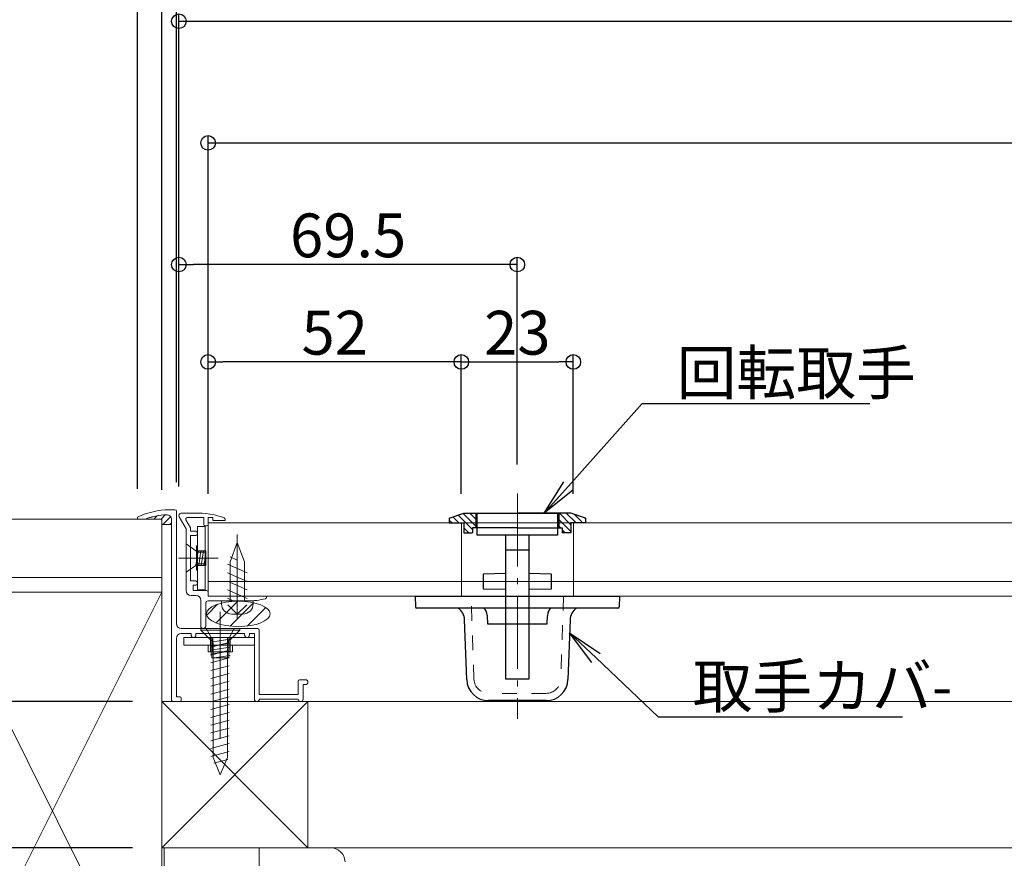
# Model space of a CAD drawing. Extents: x 2444 to 4044, y 169 to 1277.
# Drawn here: x 2984 to 3186, y 896 to 1068 of the extents above; entities that cross this region are included whole.
import ezdxf
from ezdxf import colors
from ezdxf.entities.mleader import LeaderData, LeaderLine
from ezdxf.math import Vec2, Vec3

# ---------------------------------------------------------------- set-up
doc = ezdxf.new("R2010")
doc.units = 0
doc.header["$LTSCALE"] = 3
for name, pattern in [('AM_ISO08W050', [18, 12, -1.5, 3, -1.5]), ('AM_ISO08W050x2', [9, 6, -0.75, 1.5, -0.75]), ('CENTER', [12, 5, -0.8, 0.4, -0.8, 5]), ('DASHDOT', [12, 10, -0.5, 1, -0.5]), ('DOT', [2, 1, -1])]:
    doc.linetypes.add(name, pattern=pattern)
doc.layers.get('0').update_dxf_attribs({"linetype": 'CONTINUOUS'})
doc.layers.get('DEFPOINTS').update_dxf_attribs({"linetype": 'CONTINUOUS'})
doc.layers.add('10ユーザー', color=161, linetype='CONTINUOUS')
doc.layers.add('SUNPO', color=7, linetype='CONTINUOUS')
for name, color, linetype, lineweight in [('center', 5, 'CENTER', 18), ('トヨタＨ', 141, 'CONTINUOUS', 13), ('（アルミ枠) 外枠（収納庫・断熱点検口用）', 21, 'CONTINUOUS', 20), ('（アルミ枠） フタ枠用コーナー金具', 235, 'CONTINUOUS', 20), ('（アルミ枠） フタ枠（収納庫・断熱点検口用）', 11, 'CONTINUOUS', 20), ('（アルミ枠） 外枠用コーナー金具', 245, 'CONTINUOUS', 20), ('（ネジ） なべタッピングねじ 呼4×12 （フタ枠用）', 63, 'CONTINUOUS', 15), ('（ネジ） 皿小ねじ M3×5 （フタ枠用）', 43, 'CONTINUOUS', 15), ('（ネジ） 皿小ねじ M4×6 （外枠用）', 67, 'CONTINUOUS', 15), ('（ネジ） 皿木ねじ 呼3.8×20 （外枠用）', 65, 'CONTINUOUS', 15), ('（パッキン） パッキンＢ', 161, 'CONTINUOUS', 20), ('（パッキン） パッキンＪ２', 151, 'CONTINUOUS', 20), ('（別）パーチクルボードなど', 57, 'CONTINUOUS', 5), ('（別）フロア', 54, 'CONTINUOUS', 5), ('（別）根太', 57, 'CONTINUOUS', 5), ('（別）（パッキンＢ有）補助根太', 93, 'CONTINUOUS', 5), ('（断熱） 中蓋断熱材（6TF）', 231, 'CONTINUOUS', 20), ('（断熱） 補助根太断熱材（6HKD）', 193, 'CONTINUOUS', 20)]:
    doc.layers.add(name, color=color, linetype=linetype, lineweight=lineweight)
doc.styles.get("Standard").update_dxf_attribs({"font": 'simplex.shx', "width": 0.8, "bigfont": 'bigfont.shx'})
doc.dimstyles.new('一般寸法（1：4）', dxfattribs={"dimscale": 3, "dimtxt": 3, "dimasz": 1, "dimexe": 0.5, "dimexo": 2, "dimgap": 0.5, "dimtad": 1, "dimdec": 1, "dimzin": 9, "dimdsep": 46, "dimtxsty": 'Standard', "dimblk1": 'ORIGIN', "dimblk2": 'ORIGIN', "dimsah": 1, "dimcen": 1, "dimclrd": 11, "dimclre": 11, "dimclrt": 2, "dimadec": 0, "dimazin": 2, "dimtfac": 1, "dimtdec": 1, "dimtmove": 2, "dimatfit": 3, "dimfxl": 0, "dimtolj": 1, "dimtzin": 9, "dimarcsym": 0})

# ---------------------------------------------------------------- blocks, each defined once
blk = doc.blocks.new('_ORIGIN')
at = {"color": 0, "linetype": 'ByBlock'}
blk.add_line((0, 0), (-1, 0), dxfattribs=at)
blk.add_circle((0, 0), 0.5, dxfattribs=at)
blk = doc.blocks.new('*D9')
at = {"layer": 'DEFPOINTS', "color": 0, "linetype": 'Continuous', "lineweight": 13, "ltscale": 0.34, "transparency": 16777216}
for p in [(3008.17, 1142.6), (3008.17, 965.51), (3624.17, 965.51)]:
    blk.add_point(p, dxfattribs=at)
at = {"layer": 'SUNPO', "color": 11, "linetype": 'ByBlock', "lineweight": -2, "ltscale": 0.34, "transparency": 16777216}
for p, q in [((3008.17, 971.51), (3008.17, 1144.1)), ((3621.17, 1142.6), (3011.17, 1142.6)), ((3624.17, 971.51), (3624.17, 1144.1))]:
    blk.add_line(p, q, dxfattribs=at)
at = {"layer": 'SUNPO', "color": 11, "linetype": 'Continuous', "lineweight": -2, "ltscale": 0.34, "transparency": 16777216, "xscale": 3, "yscale": 3, "zscale": 3, "rotation": 180}
blk.add_blockref('_ORIGIN', (3008.17, 1142.6), dxfattribs=at)
at = {"layer": 'SUNPO', "color": 11, "linetype": 'Continuous', "lineweight": -2, "ltscale": 0.34, "transparency": 16777216, "xscale": 3, "yscale": 3, "zscale": 3}
blk.add_blockref('_ORIGIN', (3624.17, 1142.6), dxfattribs=at)
at = {"layer": 'SUNPO', "color": 2, "linetype": 'Continuous', "ltscale": 0.34, "transparency": 16777216, "insert": (3316.17, 1148.6), "char_height": 9, "attachment_point": 5}
blk.add_mtext('\\A1;外枠外寸法 616', dxfattribs=at)
blk = doc.blocks.new('*D10')
at = {"layer": 'DEFPOINTS', "color": 0, "linetype": 'Continuous', "lineweight": 13, "ltscale": 0.34, "transparency": 16777216}
for p in [(3616.17, 1092.6), (3016.17, 966.91), (3616.17, 966.91)]:
    blk.add_point(p, dxfattribs=at)
at = {"layer": 'SUNPO', "color": 11, "linetype": 'ByBlock', "lineweight": -2, "ltscale": 0.34, "transparency": 16777216}
for p, q in [((3016.17, 972.91), (3016.17, 1094.1)), ((3616.17, 972.91), (3616.17, 1094.1)), ((3019.17, 1092.6), (3613.17, 1092.6))]:
    blk.add_line(p, q, dxfattribs=at)
at = {"layer": 'SUNPO', "color": 11, "linetype": 'Continuous', "lineweight": -2, "ltscale": 0.34, "transparency": 16777216, "xscale": 3, "yscale": 3, "zscale": 3, "rotation": 180}
blk.add_blockref('_ORIGIN', (3016.17, 1092.6), dxfattribs=at)
at = {"layer": 'SUNPO', "color": 11, "linetype": 'Continuous', "lineweight": -2, "ltscale": 0.34, "transparency": 16777216, "xscale": 3, "yscale": 3, "zscale": 3}
blk.add_blockref('_ORIGIN', (3616.17, 1092.6), dxfattribs=at)
at = {"layer": 'SUNPO', "color": 2, "linetype": 'Continuous', "ltscale": 0.34, "transparency": 16777216, "insert": (3316.17, 1098.6), "char_height": 9, "attachment_point": 5}
blk.add_mtext('\\A1;外枠内寸法 600', dxfattribs=at)
blk = doc.blocks.new('*D12')
at = {"layer": 'DEFPOINTS', "color": 0, "linetype": 'Continuous', "lineweight": 13, "ltscale": 0.34, "transparency": 16777216}
for p in [(3097.67, 997.6), (3074.67, 964.51), (3097.67, 964.51)]:
    blk.add_point(p, dxfattribs=at)
at = {"layer": 'SUNPO', "color": 11, "linetype": 'ByBlock', "lineweight": -2, "ltscale": 0.34, "transparency": 16777216}
for p, q in [((3074.67, 970.51), (3074.67, 999.1)), ((3097.67, 970.51), (3097.67, 999.1)), ((3077.67, 997.6), (3094.67, 997.6))]:
    blk.add_line(p, q, dxfattribs=at)
at = {"layer": 'SUNPO', "color": 11, "linetype": 'Continuous', "lineweight": -2, "ltscale": 0.34, "transparency": 16777216, "xscale": 3, "yscale": 3, "zscale": 3, "rotation": 180}
blk.add_blockref('_ORIGIN', (3074.67, 997.6), dxfattribs=at)
at = {"layer": 'SUNPO', "color": 11, "linetype": 'Continuous', "lineweight": -2, "ltscale": 0.34, "transparency": 16777216, "xscale": 3, "yscale": 3, "zscale": 3}
blk.add_blockref('_ORIGIN', (3097.67, 997.6), dxfattribs=at)
at = {"layer": 'SUNPO', "color": 2, "linetype": 'Continuous', "ltscale": 0.34, "transparency": 16777216, "insert": (3086.17, 1003.6), "char_height": 9, "attachment_point": 5}
blk.add_mtext('\\A1;23', dxfattribs=at)
blk = doc.blocks.new('*D13')
at = {"layer": 'DEFPOINTS', "color": 0, "linetype": 'Continuous', "lineweight": 13, "ltscale": 0.34, "transparency": 16777216}
for p in [(3016.67, 1017.6), (3086.17, 970.55), (3016.67, 966.01)]:
    blk.add_point(p, dxfattribs=at)
at = {"layer": 'SUNPO', "color": 11, "linetype": 'ByBlock', "lineweight": -2, "ltscale": 0.34, "transparency": 16777216}
for p, q in [((3016.67, 972.01), (3016.67, 1019.1)), ((3086.17, 976.55), (3086.17, 1019.1)), ((3083.17, 1017.6), (3019.67, 1017.6))]:
    blk.add_line(p, q, dxfattribs=at)
at = {"layer": 'SUNPO', "color": 11, "linetype": 'Continuous', "lineweight": -2, "ltscale": 0.34, "transparency": 16777216, "xscale": 3, "yscale": 3, "zscale": 3, "rotation": 180}
blk.add_blockref('_ORIGIN', (3016.67, 1017.6), dxfattribs=at)
at = {"layer": 'SUNPO', "color": 11, "linetype": 'Continuous', "lineweight": -2, "ltscale": 0.34, "transparency": 16777216, "xscale": 3, "yscale": 3, "zscale": 3}
blk.add_blockref('_ORIGIN', (3086.17, 1017.6), dxfattribs=at)
at = {"layer": 'SUNPO', "color": 2, "linetype": 'Continuous', "ltscale": 0.34, "transparency": 16777216, "insert": (3051.42, 1023.6), "char_height": 9, "attachment_point": 5}
blk.add_mtext('\\A1;69.5', dxfattribs=at)
blk = doc.blocks.new('*D18')
at = {"layer": 'DEFPOINTS', "color": 0, "linetype": 'Continuous', "lineweight": 13, "ltscale": 0.34, "transparency": 16777216}
for p in [(2968.29, 965.31), (2953.83, 927.81), (3013.17, 927.81)]:
    blk.add_point(p, dxfattribs=at)
at = {"layer": 'SUNPO', "color": 11, "linetype": 'ByBlock', "lineweight": -2, "ltscale": 0.34, "transparency": 16777216}
for p, q in [((2962.29, 965.31), (2952.33, 965.31)), ((2953.83, 962.31), (2953.83, 930.81)), ((3007.17, 927.81), (2952.33, 927.81))]:
    blk.add_line(p, q, dxfattribs=at)
at = {"layer": 'SUNPO', "color": 11, "linetype": 'Continuous', "lineweight": -2, "ltscale": 0.34, "transparency": 16777216, "xscale": 3, "yscale": 3, "zscale": 3}
for p, rotation in [((2953.83, 965.31), 90), ((2953.83, 927.81), 270)]:
    blk.add_blockref('_ORIGIN', p, dxfattribs=dict(at, rotation=rotation))
at = {"layer": 'SUNPO', "color": 2, "linetype": 'Continuous', "ltscale": 0.34, "transparency": 16777216, "insert": (2947.83, 946.56), "char_height": 9, "attachment_point": 5, "rotation": 90}
blk.add_mtext('\\A1;37.5', dxfattribs=at)
blk = doc.blocks.new('*D19')
at = {"layer": 'DEFPOINTS', "color": 0, "linetype": 'Continuous', "lineweight": 13, "ltscale": 0.34, "transparency": 16777216}
for p in [(3013.17, 927.81), (2953.83, 897.81), (3013.17, 897.81)]:
    blk.add_point(p, dxfattribs=at)
at = {"layer": 'SUNPO', "color": 11, "linetype": 'ByBlock', "lineweight": -2, "ltscale": 0.34, "transparency": 16777216}
for p, q in [((3007.17, 927.81), (2952.33, 927.81)), ((2953.83, 924.81), (2953.83, 900.81)), ((3007.17, 897.81), (2952.33, 897.81))]:
    blk.add_line(p, q, dxfattribs=at)
at = {"layer": 'SUNPO', "color": 11, "linetype": 'Continuous', "lineweight": -2, "ltscale": 0.34, "transparency": 16777216, "xscale": 3, "yscale": 3, "zscale": 3}
for p, rotation in [((2953.83, 927.81), 90), ((2953.83, 897.81), 270)]:
    blk.add_blockref('_ORIGIN', p, dxfattribs=dict(at, rotation=rotation))
at = {"layer": 'SUNPO', "color": 2, "linetype": 'Continuous', "ltscale": 0.34, "transparency": 16777216, "insert": (2947.83, 912.81), "char_height": 9, "attachment_point": 5, "rotation": 90}
blk.add_mtext('\\A1;30', dxfattribs=at)
blk = doc.blocks.new('外枠コーナー金具')
at = {"layer": '（アルミ枠） 外枠用コーナー金具'}
for p, q in [((15, 0), (-14, 0)), ((-14, -3.2), (-14, 0)), ((-4, 0), (-4, -6)), ((-3, 0), (-3, -6)), ((3, 0), (3, -6)), ((4, 0), (4, -6)), ((15, -3.2), (15, 0)), ((15, -3.2), (-14, -3.2)), ((-5, -3.2), (-5, -6)), ((5, -3.2), (5, -6)), ((5, -6), (-5, -6))]:
    blk.add_line(p, q, dxfattribs=at)
blk = doc.blocks.new('_OPEN')
at = {"color": 0, "linetype": 'ByBlock'}
for p, q in [((-1, 0.167), (0, 0)), ((0, 0), (-1, -0.167)), ((0, 0), (-1, 0))]:
    blk.add_line(p, q, dxfattribs=at)
blk = doc.blocks.new('*D36')
at = {"layer": 'DEFPOINTS', "color": 0, "linetype": 'Continuous', "lineweight": 13, "ltscale": 0.34, "transparency": 16777216}
for p in [(3609.67, 1042.6), (3022.67, 964.51), (3609.67, 964.51)]:
    blk.add_point(p, dxfattribs=at)
at = {"layer": 'SUNPO', "color": 11, "linetype": 'ByBlock', "lineweight": -2, "ltscale": 0.34, "transparency": 16777216}
for p, q in [((3022.67, 970.51), (3022.67, 1044.1)), ((3609.67, 970.51), (3609.67, 1044.1)), ((3025.67, 1042.6), (3606.67, 1042.6))]:
    blk.add_line(p, q, dxfattribs=at)
at = {"layer": 'SUNPO', "color": 11, "linetype": 'Continuous', "lineweight": -2, "ltscale": 0.34, "transparency": 16777216, "xscale": 3, "yscale": 3, "zscale": 3, "rotation": 180}
blk.add_blockref('_ORIGIN', (3022.67, 1042.6), dxfattribs=at)
at = {"layer": 'SUNPO', "color": 11, "linetype": 'Continuous', "lineweight": -2, "ltscale": 0.34, "transparency": 16777216, "xscale": 3, "yscale": 3, "zscale": 3}
blk.add_blockref('_ORIGIN', (3609.67, 1042.6), dxfattribs=at)
at = {"layer": 'SUNPO', "color": 2, "linetype": 'Continuous', "ltscale": 0.34, "transparency": 16777216, "insert": (3316.17, 1048.6), "char_height": 9, "attachment_point": 5}
blk.add_mtext('\\A1;蓋板カット寸法 587', dxfattribs=at)
blk = doc.blocks.new('*D37')
at = {"layer": 'DEFPOINTS', "color": 0, "linetype": 'Continuous', "lineweight": 13, "ltscale": 0.34, "transparency": 16777216}
for p in [(3615.67, 1067.6), (3016.67, 966.01), (3615.67, 966.01)]:
    blk.add_point(p, dxfattribs=at)
at = {"layer": 'SUNPO', "color": 11, "linetype": 'ByBlock', "lineweight": -2, "ltscale": 0.34, "transparency": 16777216}
for p, q in [((3016.67, 972.01), (3016.67, 1069.1)), ((3019.67, 1067.6), (3612.67, 1067.6)), ((3615.67, 972.01), (3615.67, 1069.1))]:
    blk.add_line(p, q, dxfattribs=at)
at = {"layer": 'SUNPO', "color": 11, "linetype": 'Continuous', "lineweight": -2, "ltscale": 0.34, "transparency": 16777216, "xscale": 3, "yscale": 3, "zscale": 3, "rotation": 180}
blk.add_blockref('_ORIGIN', (3016.67, 1067.6), dxfattribs=at)
at = {"layer": 'SUNPO', "color": 11, "linetype": 'Continuous', "lineweight": -2, "ltscale": 0.34, "transparency": 16777216, "xscale": 3, "yscale": 3, "zscale": 3}
blk.add_blockref('_ORIGIN', (3615.67, 1067.6), dxfattribs=at)
at = {"layer": 'SUNPO', "color": 2, "linetype": 'Continuous', "ltscale": 0.34, "transparency": 16777216, "insert": (3316.17, 1073.6), "char_height": 9, "attachment_point": 5}
blk.add_mtext('\\A1;蓋枠外寸法 599', dxfattribs=at)
blk = doc.blocks.new('*D41')
at = {"layer": 'DEFPOINTS', "color": 0, "linetype": 'Continuous', "lineweight": 13, "ltscale": 0.34, "transparency": 16777216}
for p in [(3022.67, 997.6), (3022.67, 964.51), (3074.67, 964.51)]:
    blk.add_point(p, dxfattribs=at)
at = {"layer": 'SUNPO', "color": 11, "linetype": 'ByBlock', "lineweight": -2, "ltscale": 0.34, "transparency": 16777216}
for p, q in [((3022.67, 970.51), (3022.67, 999.1)), ((3074.67, 970.51), (3074.67, 999.1)), ((3071.67, 997.6), (3025.67, 997.6))]:
    blk.add_line(p, q, dxfattribs=at)
at = {"layer": 'SUNPO', "color": 11, "linetype": 'Continuous', "lineweight": -2, "ltscale": 0.34, "transparency": 16777216, "xscale": 3, "yscale": 3, "zscale": 3, "rotation": 180}
blk.add_blockref('_ORIGIN', (3022.67, 997.6), dxfattribs=at)
at = {"layer": 'SUNPO', "color": 11, "linetype": 'Continuous', "lineweight": -2, "ltscale": 0.34, "transparency": 16777216, "xscale": 3, "yscale": 3, "zscale": 3}
blk.add_blockref('_ORIGIN', (3074.67, 997.6), dxfattribs=at)
at = {"layer": 'SUNPO', "color": 2, "linetype": 'Continuous', "lineweight": 13, "ltscale": 0.34, "transparency": 16777216, "insert": (3048.67, 1003.6), "char_height": 9, "attachment_point": 5}
blk.add_mtext('\\A1;52', dxfattribs=at)
blk = doc.blocks.new('*D42')
at = {"layer": 'DEFPOINTS', "color": 0, "linetype": 'Continuous', "lineweight": 13, "ltscale": 0.34, "transparency": 16777216}
for p in [(3013.17, 1117.6), (3013.17, 965.31), (3619.17, 965.31)]:
    blk.add_point(p, dxfattribs=at)
at = {"layer": 'SUNPO', "color": 11, "linetype": 'ByBlock', "lineweight": -2, "ltscale": 0.34, "transparency": 16777216}
for p, q in [((3013.17, 971.31), (3013.17, 1119.1)), ((3619.17, 971.31), (3619.17, 1119.1)), ((3616.17, 1117.6), (3016.17, 1117.6))]:
    blk.add_line(p, q, dxfattribs=at)
at = {"layer": 'SUNPO', "color": 11, "linetype": 'Continuous', "lineweight": -2, "ltscale": 0.34, "transparency": 16777216, "xscale": 3, "yscale": 3, "zscale": 3, "rotation": 180}
blk.add_blockref('_ORIGIN', (3013.17, 1117.6), dxfattribs=at)
at = {"layer": 'SUNPO', "color": 11, "linetype": 'Continuous', "lineweight": -2, "ltscale": 0.34, "transparency": 16777216, "xscale": 3, "yscale": 3, "zscale": 3}
blk.add_blockref('_ORIGIN', (3619.17, 1117.6), dxfattribs=at)
at = {"layer": 'SUNPO', "color": 2, "linetype": 'Continuous', "ltscale": 0.34, "transparency": 16777216, "insert": (3316.17, 1123.6), "char_height": 9, "attachment_point": 5}
blk.add_mtext('\\A1;床開口寸法 606', dxfattribs=at)

msp = doc.modelspace()

# ---------------------------------------------------------------- hatches: boundary and pattern name
at = {"layer": '（パッキン） パッキンＢ', "lineweight": 15}
h = msp.add_hatch(dxfattribs=at)
h.set_pattern_fill('_U', color=256, scale=1.0368, angle=135, style=0, pattern_type=0)
h.set_pattern_definition([(45, (4372.2399, 147.1523), (0.7331283, -0.7331283), [])])
edge = h.paths.add_edge_path()
edge.add_line((3013.172, 965.313), (3013.172, 964.201))
edge.add_line((3013.172, 964.201), (3015.172, 964.201))
edge.add_line((3015.172, 964.201), (3015.172, 965.202))
edge.add_arc((3014.172, 965.203), 1, -0.02603, 91.95084)
edge.add_arc((3014.71, 952.215), 13.999, 92.34137, 108.91671)
edge.add_line((3010.172, 965.457), (3010.172, 965.313))
edge.add_line((3010.172, 965.313), (3013.172, 965.313))
at = {"layer": '（パッキン） パッキンＪ２', "lineweight": 15}
h = msp.add_hatch(dxfattribs=at)
h.set_pattern_fill('_U', color=256, scale=2.5, angle=45, style=0, pattern_type=0)
h.set_pattern_definition([(45, (-73.2834, -477.7603), (-1.767767, 1.767767), [])])
edge = h.paths.add_edge_path()
edge.add_ellipse((3028.872, 945.849), major_axis=(-6.522, 0), ratio=0.398754, start_angle=0, end_angle=360, ccw=False)

# ---------------------------------------------------------------- linework, layer by layer
at = {"layer": '10ユーザー'}
for p, q in [((3072.172, 965.513), (3075.172, 966.513)), ((3075.172, 966.513), (3086.172, 966.513)), ((3076.432, 966.513), (3077.672, 965.274)), ((3077.672, 966.513), (3077.672, 963.513)), ((3077.922, 966.513), (3094.422, 966.513)), ((3077.922, 962.013), (3077.922, 966.513)), ((3097.172, 966.513), (3086.172, 966.513)), ((3094.422, 966.513), (3094.422, 962.013)), ((3094.672, 966.513), (3094.672, 963.513)), ((3094.817, 966.513), (3097.172, 964.159)), ((3096.231, 966.513), (3098.231, 964.513)), ((3100.172, 965.513), (3097.172, 966.513)), ((3072.172, 965.513), (3072.172, 964.513)), ((3072.172, 965.117), (3072.775, 964.513)), ((3072.172, 964.513), (3075.172, 964.513)), ((3072.935, 965.768), (3074.19, 964.513)), ((3073.996, 966.121), (3076.972, 963.145)), ((3075.057, 966.475), (3077.672, 963.86)), ((3075.172, 964.513), (3075.172, 962.513)), ((3094.672, 965.244), (3097.172, 962.744)), ((3097.172, 964.513), (3097.172, 962.513)), ((3100.172, 964.513), (3097.172, 964.513)), ((3097.882, 966.277), (3099.646, 964.513)), ((3100.004, 965.569), (3100.172, 965.401)), ((3100.172, 965.513), (3100.172, 964.513)), ((3075.172, 963.531), (3076.19, 962.513)), ((3075.172, 962.513), (3076.972, 962.513)), ((3076.972, 963.513), (3076.972, 962.513)), ((3086.172, 963.513), (3076.972, 963.513)), ((3086.172, 963.513), (3095.372, 963.513)), ((3094.672, 963.83), (3094.989, 963.513)), ((3095.372, 963.513), (3095.372, 962.513)), ((3095.372, 963.13), (3095.989, 962.513)), ((3097.172, 962.513), (3095.372, 962.513)), ((3094.422, 962.013), (3077.922, 962.013)), ((3083.772, 962.013), (3083.772, 932.513)), ((3088.572, 932.513), (3088.572, 962.013)), ((3083.772, 959.013), (3088.572, 959.013)), ((3083.772, 954.113), (3079.172, 954.013)), ((3079.172, 954.013), (3079.172, 951.013)), ((3093.172, 954.013), (3088.572, 954.113)), ((3093.172, 951.013), (3093.172, 954.013)), ((3079.172, 951.013), (3083.772, 950.913)), ((3088.572, 950.913), (3093.172, 951.013)), ((3065.172, 949.513), (3107.172, 949.513)), ((3065.172, 949.513), (3065.249, 947.303)), ((3107.172, 949.513), (3107.095, 947.303)), ((3106.795, 947.013), (3065.549, 947.013)), ((3075.77, 932.356), (3075.342, 944.618)), ((3079.96, 945.583), (3079.964, 945.461)), ((3079.964, 945.461), (3080.022, 943.813)), ((3092.322, 943.813), (3092.38, 945.461)), ((3092.384, 945.583), (3092.38, 945.461)), ((3097.002, 944.618), (3096.574, 932.356)), ((3080.022, 943.813), (3092.322, 943.813)), ((3083.772, 932.513), (3088.572, 932.513)), ((3092.076, 928.013), (3080.267, 928.013))]:
    msp.add_line(p, q, dxfattribs=at)
at = {"layer": '10ユーザー', "linetype": 'DOT', "lineweight": 0}
for p, q in [((3074.672, 964.513), (3074.672, 952.513)), ((3097.672, 964.513), (3097.672, 952.513)), ((3077.269, 932.409), (3076.672, 949.513)), ((3095.672, 949.513), (3095.075, 932.409)), ((3092.076, 929.513), (3080.267, 929.513))]:
    msp.add_line(p, q, dxfattribs=at)
at = {"layer": '10ユーザー', "lineweight": 13}
for p, q in [((3074.672, 964.513), (3074.672, 952.513)), ((3097.672, 964.513), (3097.672, 952.513)), ((3074.672, 952.513), (3074.672, 949.513)), ((3097.672, 952.513), (3097.672, 949.513))]:
    msp.add_line(p, q, dxfattribs=at)
at = {"layer": '10ユーザー'}
for centre, radius, start, end in [((3065.549, 947.313), 0.3, 182, 270), ((3072.344, 944.513), 3, 2, 56.44269), ((3077.961, 945.513), 2, 2, 48.59038), ((3094.383, 945.513), 2, 131.40962, 178), ((3100, 944.513), 3, 123.55731, 178), ((3106.795, 947.313), 0.3, 270, 358), ((3080.267, 932.513), 4.5, 182, 270), ((3092.076, 932.513), 4.5, 270, 358)]:
    msp.add_arc(centre, radius, start, end, dxfattribs=at)
at = {"layer": '10ユーザー', "linetype": 'DOT', "lineweight": 0}
for centre, start, end in [((3080.267, 932.513), 182, 270), ((3092.076, 932.513), 270, 358)]:
    msp.add_arc(centre, 3, start, end, dxfattribs=at)
at = {"layer": 'center'}
msp.add_line((3086.172, 970.553), (3086.172, 924.273), dxfattribs=at)
at = {"layer": 'トヨタＨ', "color": 54}
for p, q in [((3029.172, 942.809), (3021.172, 942.809)), ((3021.172, 942.809), (3021.172, 942.509)), ((3029.172, 942.509), (3021.172, 942.509)), ((3023.172, 940.509), (3021.172, 942.509)), ((3027.172, 940.509), (3029.172, 942.509)), ((3029.172, 942.809), (3029.172, 942.509)), ((3023.208, 938.976), (3027.008, 939.994)), ((3023.208, 937.376), (3027.008, 938.394)), ((3023.722, 916.309), (3023.722, 939.623)), ((3026.622, 916.309), (3026.622, 939.615)), ((3023.208, 935.776), (3027.008, 936.794)), ((3023.208, 934.176), (3027.008, 935.194)), ((3023.208, 932.576), (3027.008, 933.594)), ((3023.208, 930.976), (3027.008, 931.994)), ((3023.208, 929.376), (3027.008, 930.394)), ((3023.208, 927.776), (3027.008, 928.794)), ((3023.208, 926.176), (3027.008, 927.194)), ((3023.208, 924.576), (3027.008, 925.594)), ((3023.208, 922.976), (3027.008, 923.994)), ((3023.208, 921.376), (3027.008, 922.394)), ((3023.208, 919.776), (3027.008, 920.794)), ((3023.208, 918.176), (3027.008, 919.194)), ((3023.208, 916.576), (3027.008, 917.594)), ((3025.172, 912.809), (3023.722, 916.309)), ((3025.172, 912.809), (3026.622, 916.309)), ((3023.823, 915.14), (3026.714, 915.915))]:
    msp.add_line(p, q, dxfattribs=at)
for centre, start, end in [((3022.722, 939.615), 0, 63.2549), ((3027.622, 939.615), 116.7451, 180)]:
    msp.add_arc(centre, 1, start, end, dxfattribs=at)
at = {"layer": '（アルミ枠) 外枠（収納庫・断熱点検口用）'}
for p, q in [((3015.872, 967.213), (3014.71, 967.213)), ((3016.172, 966.913), (3016.172, 943.813)), ((3008.172, 965.313), (3008.172, 965.713)), ((3008.172, 965.313), (3009.772, 965.313)), ((3015.172, 928.113), (3015.172, 965.202)), ((3017.172, 942.813), (3032.872, 942.813)), ((3033.172, 942.513), (3033.172, 929.313)), ((3016.172, 940.813), (3016.172, 928.813)), ((3019.172, 941.813), (3017.172, 941.813)), ((3019.172, 941.513), (3019.172, 941.813)), ((3019.672, 941.013), (3019.672, 941.013)), ((3030.172, 941.813), (3020.172, 941.813)), ((3020.172, 941.813), (3020.172, 941.513)), ((3030.172, 941.513), (3030.172, 941.813)), ((3030.672, 941.013), (3030.672, 941.013)), ((3032.172, 941.813), (3031.172, 941.813)), ((3031.172, 941.813), (3031.172, 941.513)), ((3032.172, 928.313), (3032.172, 941.813)), ((3041.472, 932.313), (3042.672, 932.313)), ((3041.172, 929.313), (3041.172, 932.013)), ((3042.672, 931.313), (3042.172, 931.313)), ((3042.172, 931.313), (3042.172, 928.313)), ((3043.172, 931.813), (3043.172, 931.813)), ((3016.172, 928.813), (3016.872, 928.813)), ((3017.172, 928.513), (3017.172, 928.113)), ((3033.172, 929.313), (3041.172, 929.313)), ((3041.172, 928.313), (3033.172, 928.313)), ((3041.172, 928.313), (3041.172, 928.313)), ((3016.872, 927.813), (3015.472, 927.813)), ((3041.672, 927.813), (3041.672, 927.813))]:
    msp.add_line(p, q, dxfattribs=at)
for centre, radius, start, end in [((3014.71, 952.213), 15, 90, 115.84193), ((3015.872, 966.913), 0.3, 0, 90), ((3014.71, 952.213), 14, 92.37338, 110.65615), ((3014.172, 965.202), 1, 0, 92.37338), ((3017.172, 943.813), 1, 180, 270), ((3032.872, 942.513), 0.3, 0, 90), ((3017.172, 940.813), 1, 90, 180), ((3019.672, 941.513), 0.5, 180, 270), ((3019.672, 941.513), 0.5, 270, 0), ((3030.672, 941.513), 0.5, 180, 270), ((3030.672, 941.513), 0.5, 270, 0), ((3041.472, 932.013), 0.3, 90, 180), ((3042.672, 931.813), 0.5, 0, 90), ((3042.672, 931.813), 0.5, 270, 0), ((3015.472, 928.113), 0.3, 180, 270), ((3016.872, 928.513), 0.3, 0, 90), ((3016.872, 928.113), 0.3, 270, 0), ((3032.672, 928.313), 0.5, 180, 0), ((3041.672, 928.313), 0.5, 180, 270), ((3041.672, 928.313), 0.5, 270, 0)]:
    msp.add_arc(centre, radius, start, end, dxfattribs=at)
at = {"layer": '（アルミ枠） フタ枠用コーナー金具', "lineweight": 9}
for p, q in [((3020.472, 950.813), (3020.472, 963.813)), ((3022.072, 963.813), (3020.472, 963.813)), ((3022.072, 950.813), (3022.072, 963.813)), ((3020.272, 954.813), (3020.272, 959.813)), ((3020.272, 959.813), (3020.472, 959.813)), ((3020.472, 958.813), (3022.072, 958.813)), ((3020.472, 958.513), (3022.072, 958.513)), ((3020.272, 954.813), (3020.472, 954.813)), ((3020.472, 956.113), (3022.072, 956.113)), ((3020.472, 955.813), (3022.072, 955.813)), ((3020.472, 955.813), (3022.072, 955.813)), ((3022.072, 950.813), (3020.472, 950.813))]:
    msp.add_line(p, q, dxfattribs=at)
at = {"layer": '（アルミ枠） フタ枠（収納庫・断熱点検口用）', "color": 6}
for p, q in [((3020.787, 966.513), (3017.172, 966.513)), ((3016.739, 965.764), (3018.172, 963.281)), ((3018.125, 965.163), (3019.072, 963.523)), ((3021.772, 965.613), (3018.384, 965.613)), ((3021.772, 965.613), (3021.772, 964.213)), ((3023.672, 965.613), (3022.672, 965.613)), ((3022.672, 965.613), (3022.672, 964.213)), ((3023.672, 965.613), (3023.672, 965.013)), ((3026.172, 965.013), (3023.672, 965.013)), ((3026.172, 965.166), (3026.172, 965.013)), ((3018.172, 963.281), (3018.172, 950.613)), ((3019.072, 963.523), (3019.072, 962.813)), ((3020.172, 962.813), (3019.072, 962.813)), ((3020.472, 962.513), (3020.472, 962.213)), ((3022.372, 963.913), (3022.072, 963.913)), ((3019.072, 961.913), (3019.072, 952.613)), ((3020.172, 961.913), (3019.072, 961.913)), ((3019.072, 952.613), (3020.172, 952.613)), ((3019.572, 951.713), (3019.572, 950.613)), ((3019.572, 951.713), (3020.172, 951.713)), ((3019.572, 950.613), (3022.372, 950.613)), ((3020.472, 952.013), (3020.472, 952.313)), ((3022.672, 950.313), (3022.672, 949.513)), ((3019.172, 949.613), (3020.172, 949.613)), ((3021.172, 943.313), (3021.172, 948.613)), ((3034.672, 949.513), (3022.672, 949.513)), ((3022.672, 948.513), (3030.831, 948.513)), ((3034.672, 949.246), (3034.672, 949.513)), ((3022.172, 943.313), (3022.172, 948.013))]:
    msp.add_line(p, q, dxfattribs=at)
for centre, radius, start, end in [((3017.172, 966.013), 0.5, 89.87188, 210.6818), ((3020.787, 951.513), 15, 70.31146, 90), ((3018.384, 965.313), 0.3, 90, 209.99926), ((3025.672, 965.166), 0.5, 0, 70.31146), ((3020.172, 962.513), 0.3, 0, 90), ((3022.072, 964.213), 0.3, 180, 270), ((3022.372, 964.213), 0.3, 270, 0), ((3020.172, 962.213), 0.3, 270, 0), ((3020.172, 952.313), 0.3, 0, 90), ((3019.172, 950.613), 1, 180.00058, 270), ((3020.172, 952.013), 0.3, 270, 0), ((3022.372, 950.313), 0.3, 0, 90), ((3020.172, 948.613), 1, 0, 90), ((3022.672, 948.013), 0.5, 90, 180), ((3030.831, 963.513), 15, 270, 283.93704), ((3034.372, 949.246), 0.3, 283.93704, 0), ((3021.672, 943.313), 0.5, 180, 0)]:
    msp.add_arc(centre, radius, start, end, dxfattribs=at)
at = {"layer": '（ネジ） なべタッピングねじ 呼4×12 （フタ枠用）'}
for p, q in [((3028.672, 960.514), (3027.172, 956.514)), ((3030.172, 956.514), (3028.672, 960.514)), ((3028.672, 956.88), (3027.172, 957.529)), ((3027.172, 956.514), (3027.172, 948.514)), ((3030.172, 956.514), (3030.172, 948.514)), ((3030.722, 954.248), (3026.622, 956.022)), ((3030.722, 952.503), (3026.622, 954.277)), ((3030.722, 950.758), (3026.622, 952.531)), ((3030.722, 949.012), (3026.622, 950.786)), ((3025.422, 948.514), (3025.422, 947.914)), ((3025.422, 948.514), (3031.922, 948.514)), ((3027.841, 948.514), (3026.622, 949.041)), ((3031.922, 948.514), (3031.922, 947.914)), ((3028.672, 945.814), (3026.72, 947.714)), ((3028.672, 945.814), (3030.624, 947.714)), ((3027.522, 945.814), (3029.822, 945.814))]:
    msp.add_line(p, q, dxfattribs=at)
at = {"layer": '（ネジ） なべタッピングねじ 呼4×12 （フタ枠用）', "color": 134, "linetype": 'AM_ISO08W050'}
msp.add_line((3028.672, 962.144), (3028.672, 944.818), dxfattribs=at)
at = {"layer": '（ネジ） なべタッピングねじ 呼4×12 （フタ枠用）'}
for centre, start, end in [((3027.522, 947.914), 180, 270), ((3029.822, 947.914), 270, 360)]:
    msp.add_arc(centre, 2.1, start, end, dxfattribs=at)
at = {"layer": '（ネジ） 皿小ねじ M3×5 （フタ枠用）', "lineweight": 9}
for p, q in [((3018.172, 960.213), (3018.172, 954.413)), ((3020.172, 958.813), (3018.172, 960.213)), ((3022.172, 958.813), (3020.175, 958.813)), ((3020.175, 955.813), (3020.641, 958.813)), ((3020.737, 955.813), (3021.202, 958.813)), ((3021.261, 955.813), (3021.727, 958.813)), ((3022.172, 958.813), (3022.172, 955.813)), ((3021.823, 955.813), (3022.172, 958.063)), ((3018.172, 954.413), (3020.172, 955.813)), ((3022.172, 955.813), (3020.172, 955.813))]:
    msp.add_line(p, q, dxfattribs=at)
at = {"layer": '（ネジ） 皿小ねじ M3×5 （フタ枠用）', "color": 134, "linetype": 'DASHDOT', "lineweight": 9}
msp.add_line((3016.558, 957.313), (3024.706, 957.313), dxfattribs=at)
at = {"layer": '（ネジ） 皿小ねじ M4×6 （外枠用）'}
for p, q in [((3022.297, 942.814), (3023.422, 940.814)), ((3028.047, 942.814), (3022.297, 942.814)), ((3026.922, 940.814), (3028.047, 942.814)), ((3027.172, 940.672), (3023.172, 940.051)), ((3023.422, 936.814), (3023.422, 940.814)), ((3026.922, 936.814), (3026.922, 940.814)), ((3027.172, 939.833), (3023.172, 939.212)), ((3027.172, 938.994), (3023.172, 938.373)), ((3027.172, 938.155), (3023.172, 937.535)), ((3026.922, 936.814), (3023.422, 936.814)), ((3027.172, 937.316), (3023.931, 936.814))]:
    msp.add_line(p, q, dxfattribs=at)
at = {"layer": '（ネジ） 皿小ねじ M4×6 （外枠用）', "color": 134, "linetype": 'AM_ISO08W050x2'}
msp.add_line((3025.172, 943.403), (3025.172, 936.161), dxfattribs=at)
at = {"layer": '（ネジ） 皿木ねじ 呼3.8×20 （外枠用）', "color": 134, "linetype": 'DASHDOT'}
msp.add_line((3025.172, 920.195), (3025.172, 946.241), dxfattribs=at)
at = {"layer": '（パッキン） パッキンＢ'}
for p, q in [((3010.172, 965.457), (3010.172, 965.313)), ((3010.172, 965.313), (3013.172, 965.313)), ((3013.172, 965.313), (3013.172, 964.201)), ((3015.172, 964.201), (3015.172, 965.202)), ((3013.172, 964.201), (3015.172, 964.201))]:
    msp.add_line(p, q, dxfattribs=at)
for centre, radius, start, end in [((3014.71, 952.213), 14, 92.37338, 108.91635), ((3014.172, 965.203), 1, 359.97397, 92.38429)]:
    msp.add_arc(centre, radius, start, end, dxfattribs=at)
at = {"layer": '（パッキン） パッキンＪ２', "lineweight": 15, "extrusion": (0, 0, -1)}
msp.add_ellipse((3028.872, 945.849), major_axis=(-6.522, 0), ratio=0.398754, start_param=-3.141592653589793, end_param=3.141592653589793, dxfattribs=at)
msp.add_ellipse((3028.872, 945.849), major_axis=(-6.522, 0), ratio=0.398754, start_param=-3.141592653589793, end_param=3.141592653589793, dxfattribs=at)
at = {"layer": '（別）パーチクルボードなど', "lineweight": 13}
msp.add_lwpolyline([(2940.425, 953.313), (3013.172, 953.313), (3013.172, 950.313), (2940.425, 950.313)], dxfattribs=at)
msp.add_lwpolyline([(3609.672, 952.513), (3022.672, 952.513), (3022.672, 949.513), (3609.672, 949.513)], close=True, dxfattribs=at)
at = {"layer": '（別）フロア', "lineweight": 13}
msp.add_lwpolyline([(2940.425, 953.313), (3013.172, 953.313), (3013.172, 965.313), (2940.425, 965.313)], dxfattribs=at)
msp.add_lwpolyline([(3022.672, 964.513), (3609.672, 964.513), (3609.672, 952.513), (3022.672, 952.513)], close=True, dxfattribs=at)
at = {"layer": '（別）根太', "lineweight": 13}
for p, q in [((2968.172, 950.313), (3013.172, 860.313)), ((3013.172, 950.313), (2968.172, 860.313))]:
    msp.add_line(p, q, dxfattribs=at)
msp.add_lwpolyline([(2968.172, 950.313), (3013.172, 950.313), (3013.172, 860.313), (2968.172, 860.313)], close=True, dxfattribs=at)
at = {"layer": '（別）（パッキンＢ有）補助根太', "lineweight": 13}
for p, q in [((3013.172, 927.813), (3043.172, 897.813)), ((3043.172, 927.813), (3013.172, 897.813))]:
    msp.add_line(p, q, dxfattribs=at)
msp.add_lwpolyline([(3013.172, 897.813), (3043.172, 897.813), (3043.172, 927.813), (3013.172, 927.813)], close=True, dxfattribs=at)
at = {"layer": '（断熱） 中蓋断熱材（6TF）', "color": 94, "linetype": 'DOT', "ltscale": 3}
msp.add_line((3016.672, 897.813), (3013.672, 897.813), dxfattribs=at)
at = {"layer": '（断熱） 補助根太断熱材（6HKD）', "lineweight": 13}
for p, q in [((3589.172, 927.813), (3043.172, 927.813)), ((3589.172, 897.813), (3013.672, 897.813))]:
    msp.add_line(p, q, dxfattribs=at)
at = {"layer": '（断熱） 補助根太断熱材（6HKD）', "linetype": 'DOT', "lineweight": 9, "ltscale": 2}
for p, q in [((3013.672, 897.813), (3013.672, 782.813)), ((3033.172, 857.813), (3033.172, 897.813))]:
    msp.add_line(p, q, dxfattribs=at)
at = {"layer": '（断熱） 補助根太断熱材（6HKD）', "lineweight": 13}
msp.add_arc((3047.793, 894.813), 3, 2.36137, 90, dxfattribs=at)

# ---------------------------------------------------------------- block references
at = {"layer": '（アルミ枠） 外枠用コーナー金具', "xscale": -0.5, "yscale": 0.5, "zscale": 0.5}
msp.add_blockref('外枠コーナー金具', (3025.172, 941.014), dxfattribs=at)

# ---------------------------------------------------------------- dimensions: what is measured, and where the dimension line sits
at = {"layer": 'SUNPO', "linetype": 'Continuous', "ltscale": 0.34}
for base, p1, p2, text, picture, middle in [((3008.172, 1142.604), (3624.172, 965.513), (3008.172, 965.513), '外枠外寸法 <>', '*D9', (3316.172, 1148.604)), ((3013.172, 1117.604), (3619.172, 965.313), (3013.172, 965.313), '床開口寸法 <>', '*D42', (3316.172, 1123.604)), ((3616.172, 1092.604), (3016.172, 966.913), (3616.172, 966.913), '外枠内寸法 <>', '*D10', (3316.172, 1098.604)), ((3615.672, 1067.604), (3016.672, 966.013), (3615.672, 966.013), '蓋枠外寸法 <>', '*D37', (3316.172, 1073.604)), ((3609.672, 1042.604), (3022.672, 964.513), (3609.672, 964.513), '蓋板カット寸法 <>', '*D36', (3316.172, 1048.604))]:
    dim = msp.add_linear_dim(base=base, p1=p1, p2=p2, text=text, dimstyle='一般寸法（1：4）', override={"dimarcsym": 1}, dxfattribs=at)
    dim.commit()
    dim.dimension.update_dxf_attribs({"geometry": picture, "text_midpoint": middle})
for base, p1, p2, picture, middle in [((3016.672, 1017.604), (3086.172, 970.553), (3016.672, 966.013), '*D13', (3051.422, 1023.604)), ((3097.672, 997.604), (3074.672, 964.513), (3097.672, 964.513), '*D12', (3086.172, 1003.604))]:
    dim = msp.add_linear_dim(base=base, p1=p1, p2=p2, dimstyle='一般寸法（1：4）', override={"dimarcsym": 1}, dxfattribs=at)
    dim.commit()
    dim.dimension.update_dxf_attribs({"geometry": picture, "text_midpoint": middle})
at = {"layer": 'SUNPO', "linetype": 'Continuous', "lineweight": 13, "ltscale": 0.34}
dim = msp.add_linear_dim(base=(3022.672, 997.604), p1=(3074.672, 964.513), p2=(3022.672, 964.513), dimstyle='一般寸法（1：4）', override={"dimarcsym": 1}, dxfattribs=at)
dim.commit()
dim.dimension.update_dxf_attribs({"geometry": '*D41', "text_midpoint": (3048.672, 1003.604)})
at = {"layer": 'SUNPO', "linetype": 'Continuous', "ltscale": 0.34}
for base, p1, p2, picture, middle in [((2953.833, 927.813), (2968.288, 965.313), (3013.172, 927.813), '*D18', (2947.833, 946.563)), ((2953.833, 897.813), (3013.172, 927.813), (3013.172, 897.813), '*D19', (2947.833, 912.813))]:
    dim = msp.add_linear_dim(base=base, p1=p1, p2=p2, angle=90, dimstyle='一般寸法（1：4）', override={"dimarcsym": 1}, dxfattribs=at)
    dim.commit()
    dim.dimension.update_dxf_attribs({"geometry": picture, "text_midpoint": middle})

# ---------------------------------------------------------------- leaders
ml = msp.add_multileader_mtext('Standard', dxfattribs=at)
ml.set_content('回転取手', color=2)
ml.set_leader_properties(color=11)
ml.set_arrow_properties(name='OPEN')
ml.build(insert=Vec2(0, 0))
ml.multileader.update_dxf_attribs({"text_left_attachment_type": 6, "text_right_attachment_type": 6, "dogleg_length": 0.36, "arrow_head_size": 7.5, "scale": 3})
ctx = ml.context
ctx.base_point, ctx.scale, ctx.char_height, ctx.arrow_head_size, ctx.landing_gap_size, ctx.plane_origin = Vec3(3112.879, 989.074), 3, 9, 7.5, 6, Vec3(2975.003, 1007.405)
ctx.left_attachment, ctx.right_attachment = 6, 6
notes = []
notes.append((ctx, [(1, (1, 1, 0), (3111.799, 989.074), (1, 0), 1.08, [(0, [(3091.672, 966.513)], 0, [])])]))
ctx.mtext.insert, ctx.mtext.flow_direction = Vec3(3118.879, 999.874), 5
ml = msp.add_multileader_mtext('Standard', dxfattribs=at)
ml.set_content('取手カバ-', color=2)
ml.set_leader_properties(color=11)
ml.set_arrow_properties(name='OPEN')
ml.build(insert=Vec2(0, 0))
ml.multileader.update_dxf_attribs({"text_left_attachment_type": 6, "text_right_attachment_type": 6, "dogleg_length": 0.36, "arrow_head_size": 7.5, "scale": 3})
ctx = ml.context
ctx.base_point, ctx.scale, ctx.char_height, ctx.arrow_head_size, ctx.landing_gap_size, ctx.plane_origin = Vec3(3116.161, 924.694), 3, 9, 7.5, 6, Vec3(3191.632, 905.36)
ctx.left_attachment, ctx.right_attachment = 6, 6
notes.append((ctx, [(0, (1, 1, 0), (3115.081, 924.694), (1, 0), 1.08, [(0, [(3096.909, 941.956)], 0, [])])]))
ctx.mtext.insert, ctx.mtext.flow_direction = Vec3(3122.161, 935.494), 5
for ctx, leaders in notes:
    for number, flags, end, landing, length, lines in leaders:
        leader = LeaderData()
        leader.index, (leader.has_last_leader_line, leader.has_dogleg_vector, leader.attachment_direction) = number, flags
        leader.last_leader_point, leader.dogleg_vector, leader.dogleg_length = Vec3(end), Vec3(landing), length
        for number, points, colour, breaks in lines:
            line = LeaderLine()
            line.index, line.vertices, line.color, line.breaks = number, Vec3.list(points), colors.encode_raw_color(colour), breaks
            leader.lines.append(line)
        ctx.leaders.append(leader)

doc.saveas('drawing.dxf')
